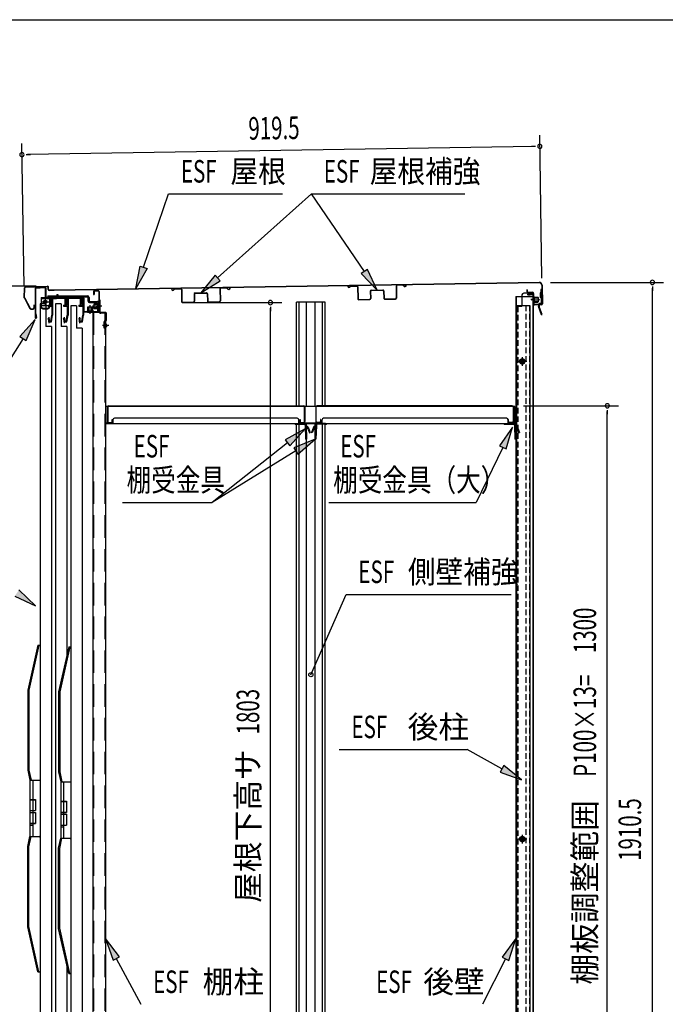
# Model space of a CAD drawing. Extents: x 217 to 8351, y 77 to 5621.
# Drawn here: x 5169 to 6316, y 3873 to 5621 of the extents above; entities that cross this region are included whole.
import ezdxf
from ezdxf.enums import TextEntityAlignment as Align

# ---------------------------------------------------------------- set-up
doc = ezdxf.new("R2010")
doc.units = 0
doc.header["$LTSCALE"] = 20
doc.header["$MEASUREMENT"] = 0
for name, pattern in [('1PL-M', [15, 12, -1, 1, -1]), ('1PL-S', [4, 2.5, -0.5, 0.5, -0.5]), ('CENTER', [2, 1.25, -0.25, 0.25, -0.25]), ('DASHED', [0.75, 0.5, -0.25]), ('HIDE-L', [3, 2, -1]), ('HIDE-M', [2, 1, -1]), ('HIDE-S', [1, 0.5, -0.5])]:
    doc.linetypes.add(name, pattern=pattern)
for name, color, linetype in [('13_アルミ取手中', 213, 'CONTINUOUS'), ('14_アルミボタン', 14, 'CONTINUOUS'), ('9_アルミ取手', 9, 'CONTINUOUS'), ('CENTER', 1, 'CENTER'), ('HIKIDASHI', 6, 'CONTINUOUS'), ('SUNPOU', 4, 'CONTINUOUS'), ('WAKUSEN-01', 50, 'CONTINUOUS'), ('yane', 3, 'CONTINUOUS'), ('上レール', 2, 'CONTINUOUS'), ('壁', 4, 'CONTINUOUS'), ('屋根', 82, 'CONTINUOUS'), ('後柱', 2, 'CONTINUOUS'), ('扉', 1, 'CONTINUOUS'), ('本体支持金具', 3, 'CONTINUOUS'), ('棚受', 4, 'CONTINUOUS'), ('棚板', 3, 'CONTINUOUS'), ('棚柱', 2, 'CONTINUOUS'), ('樹脂', 25, 'CONTINUOUS'), ('補強', 1, 'CONTINUOUS'), ('金具', 1, 'CONTINUOUS'), ('鴨居', 1, 'CONTINUOUS')]:
    doc.layers.add(name, color=color, linetype=linetype)
doc.styles.add('00', font='ROMANS', dxfattribs={"width": 0.666667, "bigfont": 'BIGFONT'})
doc.styles.add('01', font='ROMANS', dxfattribs={"height": 3, "bigfont": 'BIGFONT'})

msp = doc.modelspace()

# ---------------------------------------------------------------- linework, layer by layer
at = {"layer": '13_アルミ取手中'}
for p, q in [((5187.7, 4270.8), (5205.7, 4270.8)), ((5187.7, 4270.8), (5187.7, 4236.8)), ((5192.7, 4270.8), (5192.7, 4236.8)), ((5242.5, 4267.8), (5260.5, 4267.8)), ((5242.5, 4267.8), (5242.5, 4233.8)), ((5247.5, 4267.8), (5247.5, 4233.8)), ((5187.7, 4236.8), (5197.7, 4236.8)), ((5197.7, 4236.8), (5197.7, 4216.8)), ((5242.5, 4233.8), (5252.5, 4233.8)), ((5252.5, 4233.8), (5252.5, 4213.8)), ((5187.7, 4216.8), (5187.7, 4213.8)), ((5187.7, 4216.8), (5197.7, 4216.8)), ((5187.7, 4213.8), (5197.7, 4213.8)), ((5192.7, 4216.8), (5192.7, 4213.8)), ((5197.7, 4213.8), (5197.7, 4193.8)), ((5242.5, 4213.8), (5242.5, 4210.8)), ((5242.5, 4213.8), (5252.5, 4213.8)), ((5247.5, 4213.8), (5247.5, 4210.8)), ((5242.5, 4210.8), (5252.5, 4210.8)), ((5252.5, 4210.8), (5252.5, 4190.8)), ((5187.7, 4193.8), (5187.7, 4170.8)), ((5187.7, 4193.8), (5197.7, 4193.8)), ((5187.7, 4190.8), (5192.7, 4190.8)), ((5192.7, 4193.8), (5192.7, 4170.8)), ((5242.5, 4190.8), (5242.5, 4167.8)), ((5242.5, 4190.8), (5252.5, 4190.8)), ((5242.5, 4187.8), (5247.5, 4187.8)), ((5247.5, 4190.8), (5247.5, 4167.8)), ((5187.7, 4170.8), (5205.7, 4170.8)), ((5242.5, 4167.8), (5260.5, 4167.8))]:
    msp.add_line(p, q, dxfattribs=at)
at = {"layer": '14_アルミボタン'}
for p, q in [((5187.7, 4236.3), (5197.7, 4236.3)), ((5187.7, 4236.3), (5187.7, 4217.3)), ((5192.7, 4236.3), (5192.7, 4217.3)), ((5242.5, 4233.3), (5252.5, 4233.3)), ((5242.5, 4233.3), (5242.5, 4214.3)), ((5247.5, 4233.3), (5247.5, 4214.3)), ((5187.7, 4217.3), (5197.7, 4217.3)), ((5187.7, 4213.3), (5197.7, 4213.3)), ((5187.7, 4213.3), (5187.7, 4194.3)), ((5192.7, 4213.3), (5192.7, 4194.3)), ((5242.5, 4214.3), (5252.5, 4214.3)), ((5242.5, 4210.3), (5252.5, 4210.3)), ((5242.5, 4210.3), (5242.5, 4191.3)), ((5247.5, 4210.3), (5247.5, 4191.3)), ((5187.7, 4194.3), (5197.7, 4194.3)), ((5242.5, 4191.3), (5252.5, 4191.3))]:
    msp.add_line(p, q, dxfattribs=at)
at = {"layer": '9_アルミ取手'}
for p, q in [((5201.7, 4510.8), (5183.7, 4430.8)), ((5203.7, 4510.8), (5185.7, 4430.6)), ((5201.7, 4510.8), (5205.7, 4510.8)), ((5256.5, 4507.8), (5238.5, 4427.8)), ((5258.5, 4507.8), (5240.5, 4427.6)), ((5256.5, 4507.8), (5260.5, 4507.8)), ((5183.7, 4430.8), (5183.7, 4288.6)), ((5185.7, 4430.6), (5185.7, 4288.8)), ((5238.5, 4427.8), (5238.5, 4285.6)), ((5240.5, 4427.6), (5240.5, 4285.8)), ((5183.7, 4288.6), (5187.7, 4270.8)), ((5185.7, 4288.8), (5189.7, 4270.8)), ((5238.5, 4285.6), (5242.5, 4267.8)), ((5240.5, 4285.8), (5244.5, 4267.8)), ((5187.7, 4270.8), (5205.7, 4270.8)), ((5205.7, 4273.3), (5205.7, 4270.8)), ((5242.5, 4267.8), (5260.5, 4267.8)), ((5260.5, 4270.3), (5260.5, 4267.8)), ((5183.7, 4153), (5187.7, 4170.8)), ((5185.7, 4152.8), (5189.7, 4170.8)), ((5187.7, 4170.8), (5205.7, 4170.8)), ((5205.7, 4169.3), (5205.7, 4171.8)), ((5238.5, 4150), (5242.5, 4167.8)), ((5240.5, 4149.8), (5244.5, 4167.8)), ((5242.5, 4167.8), (5260.5, 4167.8)), ((5260.5, 4166.3), (5260.5, 4168.8)), ((5183.7, 4010.8), (5183.7, 4153)), ((5185.7, 4011), (5185.7, 4152.8)), ((5238.5, 4007.8), (5238.5, 4150)), ((5240.5, 4008), (5240.5, 4149.8)), ((5201.7, 3930.8), (5183.7, 4010.8)), ((5203.7, 3930.8), (5185.7, 4011)), ((5256.5, 3927.8), (5238.5, 4007.8)), ((5258.5, 3927.8), (5240.5, 4008)), ((5201.7, 3930.8), (5205.7, 3930.8)), ((5256.5, 3927.8), (5260.5, 3927.8))]:
    msp.add_line(p, q, dxfattribs=at)
at = {"layer": 'CENTER', "linetype": 'Continuous'}
for p, q in [((5207.4, 5127.8), (5234.4, 5127.8)), ((5207.4, 5127.8), (5207.4, 5110.8)), ((5207.4, 5126.2), (5234.4, 5126.2)), ((5214.9, 5126.3), (5214.9, 5114.3)), ((5222.4, 5127.8), (5222.4, 5110.8)), ((5223.2, 5127.8), (5223.2, 5126.2)), ((5224.9, 5130.8), (5224.9, 5123.2)), ((5226.5, 5127.8), (5226.5, 5126.2)), ((5207.4, 5113.5), (5222.4, 5113.5)), ((5208.9, 5120.3), (5220.9, 5120.3)), ((5210.4, 5108.9), (5219.4, 5108.9)), ((5210.4, 5107.8), (5219.4, 5107.8))]:
    msp.add_line(p, q, dxfattribs=at)
at = {"layer": 'CENTER', "linetype": 'Continuous', "ltscale": 0.5}
for p, q in [((5212.9, 5127.8), (5212.9, 5126.2)), ((5220.9, 5127.8), (5220.9, 5126.2)), ((5229.4, 5127.8), (5229.4, 5126.2)), ((5234.4, 5127.8), (5234.4, 5126.2)), ((5235.4, 5133.2), (5237, 5133.2)), ((5235.4, 5133.2), (5235.4, 5128.8)), ((5237, 5133.2), (5237, 5128.8))]:
    msp.add_line(p, q, dxfattribs=at)
at = {"layer": 'CENTER', "linetype": 'Continuous'}
for radius in [3, 2.6]:
    msp.add_circle((5214.9, 5120.3), radius, dxfattribs=at)
at = {"layer": 'CENTER', "linetype": 'Continuous', "ltscale": 0.5}
for radius in [2.6, 1]:
    msp.add_arc((5234.4, 5128.8), radius, 270, 0, dxfattribs=at)
at = {"layer": 'CENTER', "linetype": 'Continuous'}
for centre, start, end in [((5210.4, 5111.9), 180, 270), ((5210.4, 5110.8), 180, 270), ((5219.4, 5111.9), 270, 0), ((5219.4, 5110.8), 270, 0)]:
    msp.add_arc(centre, 3, start, end, dxfattribs=at)
at = {"layer": 'HIKIDASHI'}
for p, q in [((5389.4, 5181.4), (5433.9, 5311.8)), ((5433.9, 5311.8), (5636, 5311.8)), ((5520.8, 5162.6), (5687.7, 5311.8)), ((5687.7, 5311.8), (5959.7, 5311.8)), ((5781.4, 5174.1), (5687.7, 5311.8)), ((5375.6, 5143.9), (5383.2, 5183.7)), ((5395.7, 5179.1), (5375.6, 5143.9)), ((5383.2, 5183.7), (5395.7, 5179.1)), ((5786.9, 5177.8), (5775.9, 5170.3)), ((5803.9, 5141), (5786.9, 5177.8)), ((5516.3, 5167.6), (5491, 5135.9)), ((5491, 5135.9), (5525.2, 5157.6)), ((5525.2, 5157.6), (5516.3, 5167.6)), ((5775.9, 5170.3), (5803.9, 5141)), ((5196.8, 5088.9), (5169.8, 5058.7)), ((5181, 5051.6), (5196.8, 5088.9)), ((5175.4, 5055.1), (5097.9, 4932.4)), ((5169.8, 5058.7), (5181, 5051.6)), ((5676.4, 4894.7), (5640.9, 4875.1)), ((5649.2, 4864.6), (5676.4, 4894.7)), ((6044.3, 4897.9), (6021, 4864.7)), ((6033, 4859), (6044.3, 4897.9)), ((5645.1, 4869.8), (5511.2, 4763.8)), ((5640.9, 4875.1), (5649.2, 4864.6)), ((5693.7, 4876.3), (5656.1, 4861)), ((5656.1, 4861), (5663.1, 4849.7)), ((5663.1, 4849.7), (5693.7, 4876.3)), ((6027, 4861.8), (5979.9, 4763.8)), ((6021, 4864.7), (6033, 4859)), ((5659.6, 4855.3), (5511.2, 4763.8)), ((5351.8, 4763.8), (5511.2, 4763.8)), ((5718.5, 4763.8), (5979.9, 4763.8)), ((5160.7, 4597.6), (5197.6, 4580.7)), ((5197.6, 4580.7), (5168.2, 4608.7)), ((5686.3, 4458.2), (5749, 4600.8)), ((5749, 4600.8), (6041.8, 4600.8)), ((5736.8, 4325.5), (5963.5, 4325.5)), ((6025.4, 4291), (5963.5, 4325.5)), ((6028.7, 4296.9), (6022.2, 4285.2)), ((6022.2, 4285.2), (6060.4, 4271.6)), ((6060.4, 4271.6), (6028.7, 4296.9)), ((5346.8, 3957.5), (5322, 3989.6)), ((5322, 3989.6), (5335.1, 3951.2)), ((6050.2, 3989.6), (6026.1, 3956.9)), ((6038, 3950.9), (6050.2, 3989.6)), ((5335.1, 3951.2), (5346.8, 3957.5)), ((5340.9, 3954.3), (5384.7, 3873)), ((6032.1, 3953.9), (5991.1, 3873)), ((6026.1, 3956.9), (6038, 3950.9))]:
    msp.add_line(p, q, dxfattribs=at)
msp.add_circle((5686.3, 4458.2), 3.75, dxfattribs=at)
for points in [[(5395.7, 5179.1), (5383.2, 5183.7), (5375.6, 5143.9)], [(5775.9, 5170.3), (5786.9, 5177.8), (5803.9, 5141)], [(5516.3, 5167.6), (5525.2, 5157.6), (5491, 5135.9)], [(5181, 5051.6), (5169.8, 5058.7), (5196.8, 5088.9)], [(5649.2, 4864.6), (5640.9, 4875.1), (5676.4, 4894.7)], [(6033, 4859), (6021, 4864.7), (6044.3, 4897.9)], [(5663.1, 4849.7), (5656.1, 4861), (5693.7, 4876.3)], [(5160.7, 4597.6), (5168.2, 4608.7), (5197.6, 4580.7)], [(6022.2, 4285.2), (6028.7, 4296.9), (6060.4, 4271.6)], [(5346.8, 3957.5), (5335.1, 3951.2), (5322, 3989.6)], [(6038, 3950.9), (6026.1, 3956.9), (6050.2, 3989.6)]]:
    msp.add_solid(points, dxfattribs=at)
at = {"layer": 'SUNPOU'}
for p, q in [((5177.2, 5147.5), (5173.1, 5401.4)), ((6096.6, 5162.4), (6092.5, 5416.2)), ((6082.8, 5396.1), (5183.4, 5381.5)), ((6085.3, 5396.1), (6077.8, 5396)), ((5180.9, 5381.5), (5188.4, 5381.6)), ((5198.7, 5147.9), (4802.7, 5147.9)), ((6111.8, 5154.6), (6312.6, 5154.6)), ((6292.6, 5147.1), (6292.6, 5139.6)), ((6292.6, 3254.3), (6292.6, 5144.6)), ((5478.7, 5118.8), (5634.6, 5118.8)), ((5614.6, 5111.3), (5614.6, 5103.8)), ((5614.6, 3325.8), (5614.6, 5108.8)), ((6063.8, 4935.5), (6232.6, 4935.5)), ((6212.6, 4928), (6212.6, 4920.5)), ((6212.6, 3645.5), (6212.6, 4925.5))]:
    msp.add_line(p, q, dxfattribs=at)
for centre, start, end in [((5173.4, 5381.4), 0.9266, 180.9266), ((6092.8, 5396.2), 0.9266, 180.9266), ((6092.8, 5396.2), 180.9266, 0.9266), ((5173.4, 5381.4), 180.9266, 0.9266), ((6292.6, 5154.6), 90, 270), ((6292.6, 5154.6), 270, 90), ((5614.6, 5118.8), 90, 270), ((5614.6, 5118.8), 270, 90), ((6212.6, 4935.5), 90, 270), ((6212.6, 4935.5), 270, 90)]:
    msp.add_arc(centre, 3.75, start, end, dxfattribs=at)
at = {"layer": 'WAKUSEN-01'}
msp.add_line((217, 5621), (8191, 5621), dxfattribs=at)
at = {"layer": 'yane', "color": 6, "linetype": 'HIDE-M', "ltscale": 0.5}
for p, q in [((5322, 5079.3), (5319.2, 5079.3)), ((5322, 5077.3), (5319.2, 5077.3))]:
    msp.add_line(p, q, dxfattribs=at)
msp.add_arc((5319.6, 5078.3), 1.6, 104.4775, 255.5225, dxfattribs=at)
at = {"layer": 'yane'}
msp.add_arc((5321.2, 5078.3), 3.04, 285.2575, 74.7425, dxfattribs=at)
at = {"layer": '上レール', "linetype": 'Continuous'}
for p, q in [((5224.8, 5127.8), (5277.7, 5127.8)), ((5224.8, 5127.8), (5224.8, 5126.6)), ((5224.8, 5126.6), (5277.2, 5126.6)), ((5226.6, 5126.6), (5226.6, 5113.6)), ((5227.8, 5126.6), (5227.8, 5096.2)), ((5254, 5126.6), (5254, 5113.6)), ((5255.2, 5126.6), (5255.2, 5096.2)), ((5281.5, 5122.3), (5277.2, 5126.6)), ((5282.7, 5122.8), (5277.7, 5127.8)), ((5281.5, 5122.3), (5281.5, 5113.6)), ((5282.7, 5122.8), (5282.7, 5096.2)), ((5219.7, 5113.6), (5226.6, 5113.6)), ((5219.7, 5113.6), (5219.7, 5112.5)), ((5219.7, 5112.5), (5226.6, 5112.5)), ((5226.6, 5112.5), (5226.6, 5096.3)), ((5247.1, 5113.6), (5254, 5113.6)), ((5247.1, 5113.6), (5247.1, 5112.5)), ((5247.1, 5112.5), (5254, 5112.5)), ((5254, 5112.5), (5254, 5096.3)), ((5274.6, 5113.6), (5281.5, 5113.6)), ((5274.6, 5113.6), (5274.6, 5112.5)), ((5274.6, 5112.5), (5281.5, 5112.5)), ((5281.5, 5112.5), (5281.5, 5096.3)), ((5219.4, 5089.3), (5220.3, 5089.3)), ((5220.3, 5089.3), (5220.3, 5084.8)), ((5220.9, 5092.8), (5220.9, 5082)), ((5221.5, 5089.3), (5222.4, 5089.3)), ((5221.5, 5089.3), (5221.5, 5086)), ((5224.8, 5086), (5226.6, 5096.3)), ((5225.8, 5084.8), (5227.8, 5096.2)), ((5246.8, 5089.3), (5247.7, 5089.3)), ((5247.7, 5089.3), (5247.7, 5084.8)), ((5248.3, 5092.8), (5248.3, 5082)), ((5248.9, 5089.3), (5249.8, 5089.3)), ((5248.9, 5089.3), (5248.9, 5086)), ((5252.2, 5086), (5254, 5096.3)), ((5253.2, 5084.8), (5255.2, 5096.2)), ((5274.2, 5089.3), (5275.1, 5089.3)), ((5275.1, 5089.3), (5275.1, 5084.8)), ((5275.7, 5092.8), (5275.7, 5082)), ((5276.3, 5089.3), (5277.2, 5089.3)), ((5276.3, 5089.3), (5276.3, 5086)), ((5279.7, 5086), (5281.5, 5096.3)), ((5280.7, 5084.8), (5282.7, 5096.2)), ((5220.3, 5084.8), (5225.8, 5084.8)), ((5221.5, 5086), (5224.8, 5086)), ((5247.7, 5084.8), (5253.2, 5084.8)), ((5248.9, 5086), (5252.2, 5086)), ((5275.1, 5084.8), (5280.7, 5084.8)), ((5276.3, 5086), (5279.7, 5086))]:
    msp.add_line(p, q, dxfattribs=at)
for centre in [(5220.9, 5089.3), (5248.3, 5089.3), (5275.7, 5089.3)]:
    msp.add_arc(centre, 1.5, 0, 180, dxfattribs=at)
at = {"layer": '壁', "linetype": 'Continuous'}
for p, q in [((6050.2, 5129.8), (6050.2, 3303.3)), ((6050.2, 5129.8), (6080.7, 5129.8)), ((6050.7, 5129.8), (6050.7, 5113.8)), ((6071.2, 5133.8), (6078.7, 5133.8)), ((6071.2, 5133.3), (6078.7, 5133.3)), ((6071.2, 5132.8), (6075.7, 5132.8)), ((6075.7, 5133.3), (6075.7, 5132.8)), ((6080.2, 5131.8), (6080.2, 5129.8)), ((6080.7, 5131.8), (6080.7, 3303.3)), ((6050.2, 5113.8), (6075.2, 5113.8)), ((6075.2, 5113.8), (6075.2, 3302.3)), ((6061.7, 5021.3), (6061.7, 5007.3)), ((6069.7, 5014.3), (6053.7, 5014.3)), ((6069.7, 4166.3), (6053.7, 4166.3)), ((6061.7, 4173.3), (6061.7, 4159.3))]:
    msp.add_line(p, q, dxfattribs=at)
at = {"layer": '壁', "linetype": 'DASHED'}
for p, q in [((6080.2, 5129.8), (6080.2, 3303.3)), ((6050.7, 5113.8), (6050.7, 3303.3)), ((6068.2, 5113.8), (6068.2, 3302.3)), ((6074.7, 5113.8), (6074.7, 3302.3))]:
    msp.add_line(p, q, dxfattribs=at)
at = {"layer": '壁', "linetype": 'DASHED', "ltscale": 0.5}
for p, q in [((6062.7, 5018.3), (6060.7, 5018.3)), ((6060.7, 5010.3), (6062.7, 5010.3)), ((6062.7, 4170.3), (6060.7, 4170.3)), ((6060.7, 4162.3), (6062.7, 4162.3))]:
    msp.add_line(p, q, dxfattribs=at)
at = {"layer": '壁', "linetype": 'Continuous'}
for centre, radius, start, end in [((6071.2, 5133.3), 0.5, 90, 270), ((6078.7, 5131.8), 2, 0, 90), ((6078.7, 5131.8), 1.5, 0, 90)]:
    msp.add_arc(centre, radius, start, end, dxfattribs=at)
at = {"layer": '壁', "linetype": 'DASHED', "ltscale": 0.5}
for centre, start, end in [((6060.7, 5014.3), 90, 270), ((6062.7, 5014.3), 270, 90), ((6060.7, 4166.3), 90, 270), ((6062.7, 4166.3), 270, 90)]:
    msp.add_arc(centre, 4, start, end, dxfattribs=at)
at = {"layer": '屋根', "linetype": 'Continuous'}
for p, q in [((5177.6, 5127.5), (5177.7, 5144.9)), ((5178.2, 5127.5), (5178.3, 5144.9)), ((5179.7, 5146.9), (5218.7, 5147.9)), ((5179.7, 5146.3), (5218.7, 5147.3)), ((5220.2, 5141.9), (5220.1, 5145.9)), ((5220.8, 5141.9), (5220.7, 5145.9)), ((5230.8, 5140.7), (5222.2, 5140.6)), ((5230.9, 5140.1), (5222.2, 5140)), ((6091.7, 5154.6), (5230.8, 5140.7)), ((6091.7, 5154), (5230.9, 5140.1)), ((6070.5, 5141.3), (6069.9, 5141.3)), ((6069.9, 5141.3), (6070, 5138.3)), ((6070.5, 5141.3), (6070.6, 5138.3)), ((6096.2, 5149.7), (6096.7, 5116.7)), ((6096.8, 5149.7), (6097.3, 5116.7)), ((5177.8, 5126.6), (5187.4, 5108.3)), ((5178.3, 5126.9), (5187.9, 5108.6)), ((6079.6, 5137), (6072, 5136.9)), ((6079.6, 5136.4), (6072, 5136.3)), ((6077.7, 5123.9), (6092.8, 5124.2)), ((6080.6, 5129), (6080.8, 5119)), ((6080.6, 5129), (6081.1, 5129)), ((6080.7, 5127.5), (6089.8, 5127.6)), ((6080.7, 5127), (6089.8, 5127.1)), ((6081, 5135.1), (6081.3, 5116.5)), ((6081.1, 5129), (6081.3, 5119)), ((6081.6, 5135.1), (6081.9, 5116.5)), ((6081.7, 5129), (6081.9, 5119)), ((6082.7, 5129), (6082.9, 5119)), ((6082.8, 5128.5), (6089.3, 5128.6)), ((6089.3, 5128.6), (6089.8, 5128.1)), ((6089.8, 5128.1), (6089.9, 5120.1)), ((5189.2, 5107.8), (5193.5, 5107.9)), ((5189.2, 5107.2), (5193.5, 5107.3)), ((5194.7, 5114.3), (5194.8, 5109.3)), ((5195.3, 5114.3), (5194.7, 5114.3)), ((5195.3, 5114.3), (5195.4, 5109.3)), ((6080.8, 5121), (6089.9, 5121.1)), ((6080.8, 5120.5), (6089.9, 5120.6)), ((6080.8, 5119), (6081.3, 5119)), ((6082.9, 5119.5), (6089.4, 5119.6)), ((6095.4, 5115.3), (6083.4, 5115.1)), ((6095.4, 5114.7), (6083.4, 5114.5)), ((6089.9, 5120.1), (6089.4, 5119.6))]:
    msp.add_line(p, q, dxfattribs=at)
at = {"layer": '屋根', "color": 6, "linetype": '1PL-S'}
msp.add_line((5327.5, 5078.3), (5316.6, 5078.3), dxfattribs=at)
at = {"layer": '屋根', "linetype": 'Continuous'}
for centre, radius, start, end in [((5179.7, 5144.9), 2, 91.427, 179.427), ((5179.7, 5144.9), 1.4, 91.427, 179.427), ((5218.7, 5145.9), 2, 1.427, 91.427), ((5218.7, 5145.9), 1.4, 1.427, 91.427), ((5222.2, 5142), 2, 181.427, 270.927), ((5222.2, 5142), 1.4, 181.427, 270.927), ((6091.8, 5149.6), 5, 0.927, 90.927), ((6091.8, 5149.6), 4.4, 0.927, 90.927), ((5179.6, 5127.5), 2, 179.427, 207.7277), ((5179.6, 5127.5), 1.4, 179.427, 207.7277), ((6072, 5138.3), 2, 180.927, 270.927), ((6072, 5138.3), 1.4, 180.927, 270.927), ((6079.6, 5135), 2, 0.927, 90.927), ((6079.6, 5135), 1.4, 0.927, 90.927), ((6082.2, 5129), 0.5, 0.927, 180.927), ((5189.2, 5109.2), 2, 207.7277, 270.927), ((5189.2, 5109.2), 1.4, 207.7277, 270.927), ((5193.4, 5109.3), 2, 270.927, 0.927), ((5193.4, 5109.3), 1.4, 270.927, 0.927), ((6083.3, 5116.5), 2, 180.927, 270.927), ((6082.4, 5119), 0.5, 180.927, 0.927), ((6083.3, 5116.5), 1.4, 180.927, 270.927), ((6095.3, 5116.7), 1.4, 270.927, 0.927), ((6095.3, 5116.7), 2, 270.927, 0.927)]:
    msp.add_arc(centre, radius, start, end, dxfattribs=at)
at = {"layer": '後柱', "linetype": 'Continuous'}
for p, q in [((6061.1, 5132.3), (6061.1, 5112.3)), ((6081.1, 5135.3), (6064.1, 5135.3)), ((6084.1, 5124.3), (6077.1, 5124.3)), ((6081.1, 5129.3), (6080.1, 5129.3)), ((6081.1, 5135.3), (6081.1, 3280.8)), ((6051.1, 5111.8), (6051.1, 3300.8)), ((6060.6, 5111.8), (6051.1, 5111.8)), ((6081.1, 5119.3), (6080.1, 5119.3)), ((6061.6, 5021.9), (6061.6, 5006.7)), ((6069.2, 5014.3), (6054, 5014.3)), ((6069.2, 4166.3), (6054, 4166.3)), ((6061.6, 4173.9), (6061.6, 4158.7))]:
    msp.add_line(p, q, dxfattribs=at)
at = {"layer": '後柱', "linetype": 'DASHED'}
for p, q in [((6080.1, 5135.3), (6080.1, 3280.8)), ((6052.1, 5111.8), (6052.1, 3300.8)), ((6054, 5111.8), (6054, 3300.8))]:
    msp.add_line(p, q, dxfattribs=at)
at = {"layer": '後柱', "linetype": 'Continuous'}
for centre, radius in [((6061.6, 5014.3), 4.6), ((6061.6, 5014.3), 3), ((6061.6, 5014.3), 2.6), ((6061.6, 4166.3), 4.6), ((6061.6, 4166.3), 3), ((6061.6, 4166.3), 2.6)]:
    msp.add_circle(centre, radius, dxfattribs=at)
for centre, radius, start, end in [((6064.1, 5132.3), 3, 90, 180), ((6060.6, 5112.3), 0.5, 270, 0)]:
    msp.add_arc(centre, radius, start, end, dxfattribs=at)
at = {"layer": '扉', "linetype": 'Continuous'}
for p, q in [((5215.7, 5116.3), (5205.7, 5116.3)), ((5205.7, 5116.3), (5205.7, 3303.3)), ((5215.7, 5116.3), (5215.7, 5076.3)), ((5243.1, 5116.3), (5233.1, 5116.3)), ((5233.1, 5116.3), (5233.1, 3303.3)), ((5243.1, 5116.3), (5243.1, 5076.3)), ((5270.5, 5113.3), (5260.5, 5113.3)), ((5260.5, 5113.3), (5260.5, 3300.3)), ((5270.5, 5113.3), (5270.5, 5073.3)), ((5225.7, 5076.3), (5215.7, 5076.3)), ((5225.7, 5076.3), (5225.7, 3301.9)), ((5253.1, 5076.3), (5243.1, 5076.3)), ((5253.1, 5076.3), (5253.1, 4492.7)), ((5280.5, 5073.3), (5270.5, 5073.3)), ((5280.5, 5073.3), (5280.5, 3298.9)), ((5253.1, 3942.9), (5253.1, 3301.9))]:
    msp.add_line(p, q, dxfattribs=at)
at = {"layer": '本体支持金具'}
for p, q in [((6094.7, 5141.9), (6095.1, 5117.9)), ((6096.3, 5141.9), (6094.7, 5141.9)), ((6096.3, 5141.9), (6096.7, 5117.9)), ((6093.4, 5136.1), (6093.6, 5127.7)), ((6093.8, 5136.1), (6093.4, 5136.1)), ((6095.4, 5135), (6093.5, 5135)), ((6093.9, 5134.5), (6093.5, 5134.5)), ((6093.9, 5129.3), (6093.5, 5129.3)), ((6095.5, 5128.8), (6093.6, 5128.8)), ((6094, 5127.7), (6093.6, 5127.7)), ((6096.4, 5138.9), (6094.8, 5138.9)), ((6090.2, 5114.3), (6090.2, 5111.8)), ((6091.8, 5114.3), (6090.2, 5114.3)), ((6095.5, 5096.9), (6090.2, 5111.8)), ((6091.8, 5114.3), (6091.8, 5112.1)), ((6097, 5097.4), (6091.8, 5112.1)), ((6094.1, 5116.9), (6092.7, 5116.9)), ((6094.2, 5115.3), (6092.8, 5115.3)), ((6095.5, 5096.9), (6097, 5097.4))]:
    msp.add_line(p, q, dxfattribs=at)
for centre, radius, start, end in [((6093.8, 5137.1), 1, 270.927, 0.927), ((6093.8, 5137.1), 2.6, 270.927, 0.927), ((6094, 5126.7), 2.6, 0.927, 90.927), ((6094, 5126.7), 1, 0.927, 90.927), ((6092.8, 5114.3), 2.6, 90.927, 180.927), ((6092, 5112.1), 1.8, 180.927, 199.362), ((6092.8, 5114.3), 1, 90.927, 180.927), ((6092.8, 5112.3), 1, 180.927, 199.362), ((6094.1, 5117.9), 1, 270.927, 0.927), ((6094.1, 5117.9), 2.6, 270.927, 0.927)]:
    msp.add_arc(centre, radius, start, end, dxfattribs=at)
at = {"layer": '棚受'}
for p, q in [((6048.5, 4934.3), (5322, 4934.3)), ((6048.5, 4904.3), (6048.5, 4934.3)), ((5662, 4913.3), (5337.5, 4913.3)), ((6033.5, 4913.3), (5709, 4913.3)), ((5322.5, 4907.3), (5322, 4907.3)), ((5322, 4905.5), (5322.5, 4905.5)), ((5322, 4905.5), (5334.5, 4905.5)), ((5322, 4904.3), (6048.5, 4904.3)), ((5322.5, 4907.3), (5322.5, 4905.5)), ((5334.5, 4910.3), (5334.5, 4904.3)), ((5659.7, 4904.3), (5659.7, 4902.7)), ((5659.8, 4904.3), (5674.7, 4904.3)), ((5659.8, 4902.7), (5674.7, 4902.7)), ((5665, 4904.3), (5665, 4910.3)), ((5665, 4905.5), (5706, 4905.5)), ((5676.2, 4901.3), (5676.2, 4900.3)), ((5676.2, 4900.7), (5677.1, 4876.3)), ((5677.8, 4901.3), (5677.8, 4900.4)), ((5677.8, 4900.8), (5677.8, 4900.4)), ((5677.9, 4898), (5678.6, 4879.3)), ((5678.8, 4899.4), (5679.1, 4899.4)), ((5678.8, 4897.8), (5679.1, 4897.8)), ((5681.5, 4893.4), (5680, 4897.2)), ((5681.5, 4897.7), (5685.2, 4888.2)), ((5690.9, 4897.7), (5687.2, 4888.2)), ((5690.9, 4893.4), (5692.4, 4897.2)), ((5693.6, 4899.4), (5693.3, 4899.4)), ((5693.6, 4897.8), (5693.3, 4897.8)), ((5694.5, 4898), (5693.8, 4879.3)), ((5694.6, 4901.3), (5694.6, 4900.4)), ((5694.6, 4900.8), (5694.6, 4900.4)), ((5696.2, 4900.7), (5695.3, 4876.3)), ((5696.2, 4901.3), (5696.2, 4900.3)), ((5712.6, 4904.3), (5697.7, 4904.3)), ((5712.6, 4902.7), (5697.7, 4902.7)), ((5706, 4910.3), (5706, 4904.3)), ((5712.7, 4904.3), (5712.7, 4902.7)), ((6031.2, 4904.3), (6031.2, 4902.7)), ((6031.3, 4904.3), (6046.2, 4904.3)), ((6031.3, 4902.7), (6046.2, 4902.7)), ((6036.5, 4904.3), (6036.5, 4910.3)), ((6036.5, 4905.5), (6048.5, 4905.5)), ((6047.7, 4901.3), (6047.7, 4900.3)), ((6047.7, 4900.7), (6048.6, 4876.3)), ((6049.3, 4901.3), (6049.3, 4900.4)), ((6049.3, 4900.8), (6050.1, 4879.3)), ((6050.3, 4899.4), (6050.6, 4899.4)), ((6050.3, 4897.8), (6050.6, 4897.8)), ((6053, 4893.4), (6051.5, 4897.2)), ((6053, 4897.7), (6056.7, 4888.2)), ((5678.4, 4885.3), (5676.8, 4885.3)), ((5678.6, 4879.3), (5678.7, 4876.3)), ((5681.5, 4893.4), (5683.7, 4887.6)), ((5683.7, 4887.6), (5685.2, 4888.2)), ((5688.7, 4887.6), (5687.2, 4888.2)), ((5690.9, 4893.4), (5688.7, 4887.6)), ((5693.8, 4879.3), (5693.7, 4876.3)), ((5694, 4885.3), (5695.6, 4885.3)), ((6049.9, 4885.3), (6048.3, 4885.3)), ((6050.1, 4879.3), (6050.2, 4876.3)), ((6053, 4893.4), (6055.2, 4887.6)), ((6055.2, 4887.6), (6056.7, 4888.2)), ((5678.7, 4876.3), (5677.1, 4876.3)), ((5693.7, 4876.3), (5695.3, 4876.3)), ((6050.2, 4876.3), (6048.6, 4876.3))]:
    msp.add_line(p, q, dxfattribs=at)
for centre, radius, start, end in [((5337.5, 4910.3), 3, 90, 180), ((5662, 4910.3), 3, 0, 90), ((5709, 4910.3), 3, 90, 180), ((6033.5, 4910.3), 3, 0, 90), ((5659.8, 4905.8), 3.1, 208.9385, 270), ((5674.7, 4901.2), 3.1, 2.1, 90), ((5674.7, 4901.2), 1.5, 2.1, 90), ((5678.8, 4900.4), 2.6, 182.1, 270), ((5678.8, 4900.4), 1, 182.1, 270), ((5679.1, 4896.8), 2.6, 21.3, 90), ((5679.1, 4896.8), 1, 21.3, 90), ((5693.3, 4896.8), 2.6, 90, 158.7), ((5693.3, 4896.8), 1, 90, 158.7), ((5693.6, 4900.4), 1, 270, 357.9), ((5693.6, 4900.4), 2.6, 270, 357.9), ((5697.7, 4901.2), 3.1, 90, 177.9), ((5697.7, 4901.2), 1.5, 90, 177.9), ((5712.6, 4905.8), 3.1, 270, 331.0615), ((6031.3, 4905.8), 3.1, 208.9385, 270), ((6046.2, 4901.2), 3.1, 2.1, 90), ((6046.2, 4901.2), 1.5, 2.1, 90), ((6050.3, 4900.4), 2.6, 182.1, 270), ((6050.3, 4900.4), 1, 182.1, 270), ((6050.6, 4896.8), 2.6, 21.3, 90), ((6050.6, 4896.8), 1, 21.3, 90)]:
    msp.add_arc(centre, radius, start, end, dxfattribs=at)
at = {"layer": '棚板'}
for p, q in [((5325.2, 4907.5), (5325.2, 4933.5)), ((5325.8, 4933.5), (5325.8, 4907.5)), ((5327.2, 4935.5), (5673.7, 4935.5)), ((5673.7, 4934.9), (5327.2, 4934.9)), ((5675.1, 4907.5), (5675.1, 4933.5)), ((5675.7, 4933.5), (5675.7, 4907.5)), ((5695.3, 4933.5), (5695.3, 4907.5)), ((5695.9, 4907.5), (5695.9, 4933.5)), ((6043.8, 4935.5), (5697.3, 4935.5)), ((5697.3, 4934.9), (6043.8, 4934.9)), ((6045.2, 4933.5), (6045.2, 4907.5)), ((6045.8, 4907.5), (6045.8, 4933.5)), ((5327.2, 4906.1), (5332.2, 4906.1)), ((5327.2, 4905.5), (5332.2, 4905.5)), ((5333.6, 4907.5), (5333.6, 4911)), ((5333.6, 4911), (5334.2, 4911)), ((5334.2, 4911), (5334.2, 4907.5)), ((5666.7, 4907.5), (5666.7, 4911)), ((5666.7, 4911), (5667.3, 4911)), ((5667.3, 4911), (5667.3, 4907.5)), ((5668.7, 4906.1), (5673.7, 4906.1)), ((5668.7, 4905.5), (5673.7, 4905.5)), ((5702.3, 4906.1), (5697.3, 4906.1)), ((5702.3, 4905.5), (5697.3, 4905.5)), ((5703.7, 4911), (5703.7, 4907.5)), ((5704.3, 4911), (5703.7, 4911)), ((5704.3, 4907.5), (5704.3, 4911)), ((6037.4, 4911), (6036.8, 4911)), ((6036.8, 4911), (6036.8, 4907.5)), ((6037.4, 4907.5), (6037.4, 4911)), ((6043.8, 4906.1), (6038.8, 4906.1)), ((6043.8, 4905.5), (6038.8, 4905.5))]:
    msp.add_line(p, q, dxfattribs=at)
for centre, radius, start, end in [((5327.2, 4933.5), 2, 90, 180), ((5327.2, 4933.5), 1.4, 90, 180), ((5673.7, 4933.5), 2, 0, 90), ((5673.7, 4933.5), 1.4, 360, 90), ((5697.3, 4933.5), 2, 90, 180), ((5697.3, 4933.5), 1.4, 90, 180), ((6043.8, 4933.5), 2, 0, 90), ((6043.8, 4933.5), 1.4, 0, 90), ((5327.2, 4907.5), 2, 180, 270), ((5327.2, 4907.5), 1.4, 180, 270), ((5332.2, 4907.5), 1.4, 270, 0), ((5332.2, 4907.5), 2, 270, 0), ((5668.7, 4907.5), 2, 180, 270), ((5668.7, 4907.5), 1.4, 180, 270), ((5673.7, 4907.5), 1.4, 270, 0), ((5673.7, 4907.5), 2, 270, 0), ((5697.3, 4907.5), 2, 180, 270), ((5697.3, 4907.5), 1.4, 180, 270), ((5702.3, 4907.5), 1.4, 270, 0), ((5702.3, 4907.5), 2, 270, 0), ((6038.8, 4907.5), 2, 180, 270), ((6038.8, 4907.5), 1.4, 180, 270), ((6043.8, 4907.5), 1.4, 270, 0), ((6043.8, 4907.5), 2, 270, 0)]:
    msp.add_arc(centre, radius, start, end, dxfattribs=at)
at = {"layer": '棚柱', "linetype": 'Continuous'}
for p, q in [((5322, 5101.3), (5299, 5101.3)), ((5299, 5101.3), (5299, 3315.8)), ((5322, 5101.3), (5322, 3315.8))]:
    msp.add_line(p, q, dxfattribs=at)
at = {"layer": '棚柱', "color": 6, "linetype": 'HIDE-L'}
for p, q in [((5300.2, 5101.3), (5300.2, 3315.8)), ((5320.8, 5101.3), (5320.8, 3315.8))]:
    msp.add_line(p, q, dxfattribs=at)
at = {"layer": '棚柱', "color": 6, "linetype": '1PL-S'}
msp.add_line((5317.9, 5078.3), (5325.7, 5078.3), dxfattribs=at)
at = {"layer": '樹脂', "linetype": 'Continuous'}
for p, q in [((5219.5, 5130.8), (5289.6, 5130.8)), ((5219.5, 5130.8), (5219.5, 5128.8)), ((5219.5, 5128.8), (5220.6, 5128.8)), ((5222.1, 5127.3), (5222.1, 5115)), ((5224.1, 5128.8), (5248, 5128.8)), ((5224.1, 5128.8), (5224.1, 5125.8)), ((5224.1, 5125.8), (5226.1, 5125.8)), ((5224.1, 5123.3), (5224.1, 5117)), ((5225.6, 5124.8), (5226.1, 5124.8)), ((5226.1, 5125.8), (5226.1, 5124.8)), ((5249.5, 5127.3), (5249.5, 5115)), ((5251.5, 5128.8), (5275.4, 5128.8)), ((5251.5, 5128.8), (5251.5, 5125.8)), ((5251.5, 5125.8), (5253.5, 5125.8)), ((5251.5, 5123.3), (5251.5, 5117)), ((5253, 5124.8), (5253.5, 5124.8)), ((5253.5, 5125.8), (5253.5, 5124.8)), ((5276.9, 5127.3), (5276.9, 5115)), ((5278.9, 5128.8), (5289.6, 5128.8)), ((5278.9, 5128.8), (5278.9, 5125.8)), ((5278.9, 5125.8), (5280.9, 5125.8)), ((5278.9, 5123.3), (5278.9, 5117)), ((5280.4, 5124.8), (5280.9, 5124.8)), ((5280.9, 5125.8), (5280.9, 5124.8)), ((5290.6, 5127.8), (5290.6, 5121.8)), ((5292.6, 5127.8), (5292.6, 5121.8)), ((5219.7, 5113.5), (5219.7, 5112.5)), ((5219.7, 5112.5), (5224.1, 5112.5)), ((5220.2, 5114), (5221.1, 5114)), ((5224.1, 5114.5), (5225.6, 5114.5)), ((5224.1, 5114.5), (5224.1, 5112.5)), ((5225.1, 5116), (5225.6, 5116)), ((5225.6, 5114.5), (5226.6, 5115.5)), ((5226.6, 5116), (5226.6, 5115.5)), ((5247.1, 5113.5), (5247.1, 5112.5)), ((5247.1, 5112.5), (5251.5, 5112.5)), ((5247.6, 5114), (5248.5, 5114)), ((5251.5, 5114.5), (5253, 5114.5)), ((5251.5, 5114.5), (5251.5, 5112.5)), ((5252.5, 5116), (5253, 5116)), ((5253, 5114.5), (5254, 5115.5)), ((5254, 5116), (5254, 5115.5)), ((5274.5, 5113.5), (5274.5, 5112.5)), ((5274.5, 5112.5), (5278.9, 5112.5)), ((5275, 5114), (5275.9, 5114)), ((5278.9, 5114.5), (5280.4, 5114.5)), ((5278.9, 5114.5), (5278.9, 5112.5)), ((5279.9, 5116), (5280.4, 5116)), ((5280.4, 5114.5), (5281.4, 5115.5)), ((5281.4, 5116), (5281.4, 5115.5)), ((5293.6, 5120.8), (5307.8, 5120.8)), ((5293.6, 5118.8), (5306.6, 5118.8)), ((5312.6, 5110.7), (5304.6, 5110.9)), ((5307.8, 5117.6), (5307.5, 5103.8)), ((5309.5, 5106.8), (5307.5, 5106.8)), ((5309.7, 5114.8), (5307.7, 5114.8)), ((5309.8, 5118.8), (5309.5, 5103.8)), ((5309.5, 5103.8), (5307.5, 5103.8))]:
    msp.add_line(p, q, dxfattribs=at)
for centre, radius, start, end in [((5220.6, 5127.3), 1.5, 0, 90), ((5225.6, 5123.3), 1.5, 90, 180), ((5248, 5127.3), 1.5, 0, 90), ((5253, 5123.3), 1.5, 90, 180), ((5275.4, 5127.3), 1.5, 0, 90), ((5280.4, 5123.3), 1.5, 90, 180), ((5289.6, 5127.8), 3, 0, 90), ((5289.6, 5127.8), 1, 0, 90), ((5293.6, 5121.8), 3, 180, 270), ((5293.6, 5121.8), 1, 180, 270), ((5220.2, 5113.5), 0.5, 90, 180), ((5221.1, 5115), 1, 270, 0), ((5225.1, 5117), 1, 180, 270), ((5226.1, 5116), 0.5, 0, 180), ((5247.6, 5113.5), 0.5, 90, 180), ((5248.5, 5115), 1, 270, 0), ((5252.5, 5117), 1, 180, 270), ((5253.5, 5116), 0.5, 0, 180), ((5275, 5113.5), 0.5, 90, 180), ((5275.9, 5115), 1, 270, 0), ((5279.9, 5117), 1, 180, 270), ((5280.9, 5116), 0.5, 0, 180), ((5306.6, 5117.6), 1.2, 358.5679, 90), ((5307.8, 5118.8), 2, 358.5679, 90)]:
    msp.add_arc(centre, radius, start, end, dxfattribs=at)
at = {"layer": '補強', "color": 4, "linetype": 'Continuous'}
for p, q in [((5438.8, 5143.5), (5439.4, 5143.5)), ((5438.8, 5143.5), (5438.8, 5142.9)), ((5439.4, 5143.5), (5439.4, 5142.9)), ((5444.7, 5143.6), (5454.9, 5143.7)), ((5444.7, 5143), (5454.9, 5143.1)), ((5456.4, 5141.8), (5456.7, 5120.8)), ((5457, 5141.8), (5457.3, 5120.8)), ((5524.7, 5142.9), (5525.1, 5121.9)), ((5525.3, 5142.9), (5525.7, 5121.9)), ((5537, 5145.1), (5526.7, 5144.9)), ((5537, 5144.5), (5526.7, 5144.3)), ((5542.2, 5145.2), (5542.2, 5144.6)), ((5542.8, 5145.2), (5542.2, 5145.2)), ((5542.8, 5145.2), (5542.8, 5144.6)), ((5751.8, 5148.5), (5752.4, 5148.6)), ((5751.8, 5148.5), (5751.8, 5147.9)), ((5752.4, 5148.6), (5752.4, 5148)), ((5757.6, 5148.6), (5767.9, 5148.8)), ((5757.6, 5148), (5767.9, 5148.2)), ((5769.3, 5146.8), (5769.7, 5125.8)), ((5769.9, 5146.8), (5770.3, 5125.8)), ((5793.8, 5140.8), (5814, 5141.2)), ((5793.8, 5140.2), (5814, 5140.6)), ((5815.4, 5139.2), (5815.7, 5126.6)), ((5816, 5139.2), (5816.3, 5126.6)), ((5837.7, 5147.9), (5838, 5126.9)), ((5838.3, 5147.9), (5838.6, 5126.9)), ((5849.9, 5150.1), (5839.7, 5150)), ((5849.9, 5149.5), (5839.7, 5149.4)), ((5855.2, 5150.2), (5855.2, 5149.6)), ((5855.8, 5150.2), (5855.2, 5150.2)), ((5855.8, 5150.2), (5855.8, 5149.6)), ((5478.9, 5133.7), (5479.1, 5121.1)), ((5479.5, 5133.7), (5479.7, 5121.1)), ((5480.9, 5135.8), (5501.1, 5136.1)), ((5480.9, 5135.2), (5501.1, 5135.5)), ((5502.5, 5134.1), (5502.7, 5121.5)), ((5503.1, 5134.1), (5503.3, 5121.5)), ((5771.7, 5124.5), (5790.7, 5124.8)), ((5771.7, 5123.9), (5790.7, 5124.2)), ((5791.8, 5138.8), (5792.1, 5126.2)), ((5792.4, 5138.8), (5792.7, 5126.2)), ((5817.7, 5125.2), (5836.7, 5125.5)), ((5817.7, 5124.6), (5836.7, 5124.9)), ((5458.7, 5119.4), (5477.7, 5119.7)), ((5458.7, 5118.8), (5477.7, 5119.1)), ((5504.7, 5120.1), (5523.7, 5120.5)), ((5504.7, 5119.5), (5523.7, 5119.9))]:
    msp.add_line(p, q, dxfattribs=at)
at = {"layer": '補強', "linetype": 'Continuous'}
for p, q in [((5711.7, 5119.3), (5660.7, 5119.3)), ((5660.7, 4935.5), (5660.7, 5119.3)), ((5665.6, 4935.5), (5665.6, 5119.3)), ((5678.7, 4934.3), (5678.7, 5119.3)), ((5693.7, 4934.3), (5693.7, 5119.3)), ((5706.8, 4935.5), (5706.8, 5119.3)), ((5711.7, 4935.5), (5711.7, 5119.3)), ((5660.7, 3635.5), (5660.7, 4904.3)), ((5665.6, 3635.5), (5665.6, 4904.3)), ((5678.7, 3634.3), (5678.7, 4904.3)), ((5693.7, 3634.3), (5693.7, 4904.3)), ((5706.8, 3635.5), (5706.8, 4904.3)), ((5711.7, 3635.5), (5711.7, 4904.3))]:
    msp.add_line(p, q, dxfattribs=at)
at = {"layer": '補強', "color": 4, "linetype": 'Continuous'}
for centre, radius, start, end in [((5441.3, 5142.9), 2.5, 180.927, 344.3255), ((5441.3, 5142.9), 1.9, 180.927, 344.3255), ((5444.7, 5142), 1.6, 90.927, 164.3255), ((5444.7, 5142), 1, 90.927, 164.3255), ((5455, 5141.7), 2, 0.927, 90.927), ((5455, 5141.7), 1.4, 0.927, 90.927), ((5526.7, 5142.9), 2, 90.927, 180.927), ((5526.7, 5142.9), 1.4, 90.927, 180.927), ((5537, 5143.5), 1.6, 17.5286, 90.927), ((5537, 5143.5), 1, 17.5286, 90.927), ((5540.3, 5144.5), 2.5, 197.5286, 0.927), ((5540.3, 5144.5), 1.9, 197.5286, 0.927), ((5754.3, 5148), 2.5, 180.927, 344.3255), ((5754.3, 5148), 1.9, 180.927, 344.3255), ((5757.7, 5147), 1.6, 90.927, 164.3255), ((5757.7, 5147), 1, 90.927, 164.3255), ((5767.9, 5146.8), 2, 0.927, 90.927), ((5767.9, 5146.8), 1.4, 0.927, 90.927), ((5793.8, 5138.8), 2, 90.927, 180.927), ((5793.8, 5138.8), 1.4, 90.927, 180.927), ((5814, 5139.2), 2, 0.927, 90.927), ((5814, 5139.2), 1.4, 0.927, 90.927), ((5839.7, 5148), 2, 90.927, 180.927), ((5839.7, 5148), 1.4, 90.927, 180.927), ((5849.9, 5148.5), 1.6, 17.5286, 90.927), ((5849.9, 5148.5), 1, 17.5286, 90.927), ((5853.3, 5149.6), 2.5, 197.5286, 0.927), ((5853.3, 5149.6), 1.9, 197.5286, 0.927), ((5480.9, 5133.8), 2, 90.927, 180.927), ((5480.9, 5133.8), 1.4, 90.927, 180.927), ((5501.1, 5134.1), 2, 0.927, 90.927), ((5501.1, 5134.1), 1.4, 0.927, 90.927), ((5523.7, 5121.9), 1.4, 270.927, 0.927), ((5523.7, 5121.9), 2, 270.927, 0.927), ((5771.7, 5125.9), 2, 180.927, 270.927), ((5771.7, 5125.9), 1.4, 180.927, 270.927), ((5790.7, 5126.2), 2, 270.927, 0.927), ((5790.7, 5126.2), 1.4, 270.927, 0.927), ((5817.6, 5126.6), 2, 180.927, 270.927), ((5817.6, 5126.6), 1.4, 180.927, 270.927), ((5836.6, 5126.9), 1.4, 270.927, 0.927), ((5836.6, 5126.9), 2, 270.927, 0.927), ((5458.7, 5120.8), 2, 180.927, 270.927), ((5458.7, 5120.8), 1.4, 180.927, 270.927), ((5477.7, 5121.1), 2, 270.927, 0.927), ((5477.7, 5121.1), 1.4, 270.927, 0.927), ((5504.7, 5121.5), 2, 180.927, 270.927), ((5504.7, 5121.5), 1.4, 180.927, 270.927)]:
    msp.add_arc(centre, radius, start, end, dxfattribs=at)
at = {"layer": '金具', "linetype": 'Continuous'}
for p, q in [((5310.7, 5102.3), (5310.7, 5123.3)), ((5312.3, 5123.3), (5310.7, 5123.3)), ((5312.3, 5102.3), (5312.3, 5123.3)), ((5322.2, 5088.5), (5322.2, 5098.7)), ((5323.8, 5088.5), (5323.8, 5098.7)), ((5322, 5085.8), (5322.8, 5086.5))]:
    msp.add_line(p, q, dxfattribs=at)
at = {"layer": '金具', "color": 6, "linetype": '1PL-M'}
for p, q in [((5315.3, 5112.3), (5307.7, 5112.3)), ((5323.8, 5078.3), (5316.2, 5078.3))]:
    msp.add_line(p, q, dxfattribs=at)
at = {"layer": '金具', "color": 6, "linetype": 'HIDE-S'}
for p, q in [((5312.3, 5118.1), (5310.7, 5118.1)), ((5312.3, 5106.6), (5310.7, 5106.6)), ((5320.8, 5080), (5319.2, 5080)), ((5320.8, 5076.7), (5319.2, 5076.7)), ((5320.8, 5073.3), (5319.2, 5073.3)), ((5321.1, 5085.1), (5322, 5085.8))]:
    msp.add_line(p, q, dxfattribs=at)
at = {"layer": '金具', "color": 6, "linetype": 'HIDE-M'}
for p, q in [((5321.2, 5101.3), (5313.3, 5101.3)), ((5321.2, 5099.7), (5313.3, 5099.7)), ((5320.1, 5086.3), (5321.8, 5087.7)), ((5319.2, 5073.3), (5319.2, 5084.4)), ((5320.8, 5073.3), (5320.8, 5084.3))]:
    msp.add_line(p, q, dxfattribs=at)
at = {"layer": '金具'}
for centre, radius, start, end in [((5313.3, 5102.3), 2.6, 180, 202.6199), ((5321.2, 5098.7), 1, 0, 36.8699)]:
    msp.add_arc(centre, radius, start, end, dxfattribs=at)
at = {"layer": '金具', "color": 6, "linetype": 'HIDE-M'}
msp.add_arc((5313.3, 5102.3), 2.6, 202.6199, 270, dxfattribs=at)
at = {"layer": '金具', "linetype": 'Continuous'}
for centre, radius, start, end in [((5313.3, 5102.3), 1, 180, 270), ((5321.2, 5098.7), 2.6, 0, 72.0798), ((5321.2, 5088.5), 1, 323.1301, 0), ((5321.2, 5088.5), 2.6, 309.8056, 0)]:
    msp.add_arc(centre, radius, start, end, dxfattribs=at)
at = {"layer": '金具', "color": 6, "linetype": 'HIDE-S'}
for centre, radius, start, end in [((5321.2, 5098.7), 2.6, 72.0798, 90), ((5321.2, 5098.7), 1, 36.8699, 90), ((5321.2, 5088.5), 1, 309.8056, 323.1301), ((5321.8, 5084.3), 2.6, 129.8056, 180), ((5321.8, 5084.3), 1, 129.8056, 180)]:
    msp.add_arc(centre, radius, start, end, dxfattribs=at)
at = {"layer": '鴨居', "linetype": 'Continuous'}
for p, q in [((5196.7, 5143.4), (5196.7, 5092.1)), ((5197.5, 5143.4), (5197.5, 5092.1)), ((5198.6, 5145.4), (5213.6, 5146.2)), ((5198.6, 5144.6), (5213.6, 5145.4)), ((5214.9, 5144.2), (5214.9, 5129.8)), ((5215.7, 5144.2), (5215.7, 5129.8)), ((5302.7, 5140.3), (5308.7, 5140.3)), ((5302.7, 5139.5), (5308.7, 5139.5)), ((5216.9, 5128.6), (5281.5, 5128.6)), ((5216.9, 5127.8), (5281.5, 5127.8)), ((5224.9, 5131.6), (5224.9, 5124.8)), ((5282.7, 5126.6), (5282.7, 5104.3)), ((5283.5, 5126.6), (5283.5, 5104.3)), ((5300.7, 5138.3), (5300.7, 5133.3)), ((5300.7, 5133.3), (5301.5, 5133.3)), ((5301.5, 5138.3), (5301.5, 5133.3)), ((5309.9, 5138.3), (5309.9, 5104.3)), ((5310.7, 5138.3), (5310.7, 5104.3)), ((5198.3, 5098.8), (5197.5, 5098.7)), ((5197.5, 5098.7), (5198.4, 5092.1)), ((5198.3, 5098.8), (5199.2, 5092.2)), ((5284.7, 5103.1), (5308.7, 5103.1)), ((5284.7, 5102.3), (5308.7, 5102.3))]:
    msp.add_line(p, q, dxfattribs=at)
at = {"layer": '鴨居', "color": 2, "linetype": 'Continuous'}
for p, q in [((5290.2, 5110.6), (5290.7, 5111.1)), ((5290.2, 5104.1), (5290.2, 5110.6)), ((5290.7, 5111.1), (5298.7, 5111.1)), ((5291.2, 5101.8), (5291.2, 5111.1)), ((5291.7, 5101.8), (5291.7, 5111.1)), ((5294.7, 5099), (5294.7, 5114.1)), ((5297.7, 5101.8), (5297.7, 5111.1)), ((5298.2, 5101.8), (5298.2, 5111.1)), ((5298.7, 5111.1), (5299.2, 5110.6)), ((5314, 5112.3), (5298.9, 5112.3)), ((5299.2, 5104.1), (5299.2, 5110.6)), ((5301.9, 5116.3), (5302.4, 5116.8)), ((5301.9, 5108.3), (5301.9, 5116.3)), ((5311.2, 5115.8), (5301.9, 5115.8)), ((5311.2, 5115.3), (5301.9, 5115.3)), ((5311.2, 5109.3), (5301.9, 5109.3)), ((5311.2, 5108.8), (5301.9, 5108.8)), ((5302.4, 5107.8), (5301.9, 5108.3)), ((5308.9, 5116.8), (5302.4, 5116.8)), ((5308.9, 5107.8), (5302.4, 5107.8)), ((5308.9, 5107.3), (5308.9, 5117.3)), ((5309.9, 5107.3), (5309.9, 5117.3)), ((5310.7, 5107.3), (5310.7, 5117.3)), ((5311.2, 5117.3), (5310.7, 5117.3)), ((5311.2, 5107.3), (5310.7, 5107.3)), ((5311.2, 5107.3), (5311.2, 5117.3)), ((5289.7, 5104.1), (5299.7, 5104.1)), ((5289.7, 5103.1), (5299.7, 5103.1)), ((5289.7, 5102.3), (5299.7, 5102.3)), ((5289.7, 5101.8), (5289.7, 5102.3)), ((5289.7, 5101.8), (5299.7, 5101.8)), ((5299.7, 5101.8), (5299.7, 5102.3))]:
    msp.add_line(p, q, dxfattribs=at)
at = {"layer": '鴨居', "linetype": 'Continuous'}
for centre, radius, start, end in [((5198.7, 5143.4), 2, 93.0128, 180), ((5198.7, 5143.4), 1.2, 93.1221, 180), ((5213.7, 5144.2), 2, 0, 93.0128), ((5213.7, 5144.2), 1.2, 0, 93.1221), ((5302.7, 5138.3), 2, 90, 180), ((5302.7, 5138.3), 1.2, 90, 180), ((5308.7, 5138.3), 2, 0, 90), ((5308.7, 5138.3), 1.2, 0, 90), ((5216.9, 5129.8), 2, 180, 270), ((5216.9, 5129.8), 1.2, 180, 270), ((5281.5, 5126.6), 2, 0, 90), ((5281.5, 5126.6), 1.2, 0, 90), ((5284.7, 5104.3), 2, 180, 270), ((5284.7, 5104.3), 1.2, 180, 270), ((5308.7, 5104.3), 2, 270, 0), ((5308.7, 5104.3), 1.2, 270, 0), ((5197.9, 5092.1), 1.25, 180, 7.6892), ((5197.9, 5092.1), 0.45, 180, 7.6892)]:
    msp.add_arc(centre, radius, start, end, dxfattribs=at)
at = {"layer": '鴨居', "color": 2, "linetype": 'Continuous'}
for centre, start, end in [((5309.4, 5117.3), 0, 180), ((5309.4, 5107.3), 180, 0), ((5289.7, 5103.6), 90, 270), ((5299.7, 5103.6), 270, 90)]:
    msp.add_arc(centre, 0.5, start, end, dxfattribs=at)

# ---------------------------------------------------------------- texts
at = {"layer": 'HIKIDASHI'}
for s, style, width, p in [('ESF', '00', 0.67, (5455.6, 5331.8)), ('屋根', '01', 0.9, (5543.5, 5331.8)), ('ESF', '00', 0.67, (5709.3, 5331.8)), ('屋根補強', '01', 0.9, (5790.8, 5331.8)), ('ESF', '00', 0.67, (5371.8, 4843.8)), ('ESF', '00', 0.67, (5738.5, 4843.8)), ('棚受金具', '01', 0.8, (5359.2, 4783.8)), ('棚受金具（大）', '01', 0.8, (5725.9, 4783.8)), ('ESF', '00', 0.67, (5770.7, 4620.8)), ('側壁補強', '01', 0.9, (5858.6, 4620.8)), ('ESF', '00', 0.67, (5758.4, 4345.5)), ('ESF', '00', 0.67, (5406.3, 3893)), ('ESF', '00', 0.67, (5802.2, 3893))]:
    msp.add_text(s, height=40, dxfattribs=dict(at, style=style, width=width)).set_placement(p)
at = {"layer": 'HIKIDASHI', "style": '01'}
for s, p in [('後柱', (5858.2, 4345.5)), ('棚柱', (5494.2, 3893)), ('後壁', (5885.8, 3893))]:
    msp.add_text(s, height=40, dxfattribs=at).set_placement(p)
at = {"layer": 'SUNPOU', "style": '00'}
for s, rotation, width, p in [('919.5', 0.9266, 0.666667, (5575.7, 5407.9)), ('1300', 90, 0.666667, (6192.6, 4496.5)), ('P100×13=', 90, 0.67, (6192.6, 4276.7)), ('1803', 90, 0.666667, (5594.6, 4352.2)), ('1910.5', 90, 0.666667, (6272.6, 4127.7))]:
    msp.add_text(s, height=40, rotation=rotation, dxfattribs=dict(at, width=width)).set_placement(p)
at = {"layer": 'SUNPOU', "style": '01'}
for s, p in [('屋根下高サ', (5574.6, 4325.8)), ('棚板調整範囲', (6172.6, 4235.4))]:
    msp.add_text(s, height=40, rotation=90, dxfattribs=at).set_placement(p, align=Align.MIDDLE_RIGHT)

doc.saveas('drawing.dxf')
